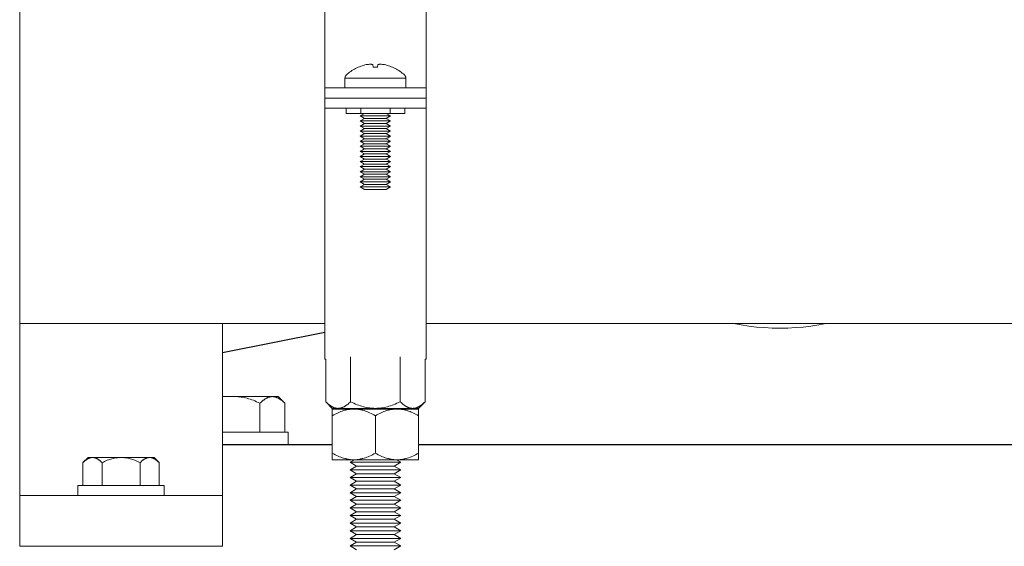
# Model space of a CAD drawing. Units: millimetres. Extents: x -1416 to 1942, y 2053 to 6928.
# Drawn here: x 15 to 209, y 2193 to 2297 of the extents above; entities that cross this region are included whole.
import ezdxf

# ---------------------------------------------------------------- set-up
doc = ezdxf.new("R2010")
doc.units = ezdxf.units.MM
for name, color, linetype, lineweight, true_color in [('Make2D$Visible$Curves$0', 7, 'Continuous', 0, 0xe6e6e6), ('Make2D$Visible$Curves$3DCPCOLOR253', 7, 'Continuous', 0, 0xadadad), ('Make2D$Visible$Curves$3DCPCOLOR254', 7, 'Continuous', 0, 0xd6d6d6)]:
    doc.layers.add(name, color=color, linetype=linetype, lineweight=lineweight, true_color=true_color)
doc.layers.add('Make2D$Visible$Curves$1', color=7, linetype='Continuous', true_color=0x000000)

msp = doc.modelspace()

# ---------------------------------------------------------------- linework, layer by layer
at = {"layer": 'Make2D$Visible$Curves$0', "color": 0}
for points in [[(79.36, 2285.83), (79.57, 2286.02), (79.78, 2286.2), (80, 2286.37), (80.23, 2286.53), (80.46, 2286.69), (80.69, 2286.84), (80.93, 2286.98), (81.18, 2287.11), (81.43, 2287.24), (81.68, 2287.35)], [(81.69, 2287.34), (81.68, 2287.35)], [(83.29, 2287.86), (83.02, 2287.8), (82.75, 2287.72), (82.48, 2287.64), (82.21, 2287.55), (81.95, 2287.45), (81.69, 2287.34)], [(84.11, 2287.95), (83.91, 2287.94), (83.7, 2287.92), (83.5, 2287.89), (83.29, 2287.86)], [(84.6, 2287.86), (84.53, 2287.88), (84.46, 2287.9), (84.39, 2287.91), (84.32, 2287.93), (84.25, 2287.94), (84.18, 2287.95), (84.11, 2287.95)], [(84.65, 2287.34), (84.6, 2287.86)], [(85.08, 2287.35), (84.87, 2287.35), (84.65, 2287.34)], [(85.51, 2287.34), (85.3, 2287.35), (85.08, 2287.35)], [(85.57, 2287.86), (85.51, 2287.34)], [(86.05, 2287.95), (85.98, 2287.95), (85.91, 2287.94), (85.84, 2287.93), (85.77, 2287.91), (85.7, 2287.9), (85.63, 2287.88), (85.57, 2287.86)], [(86.87, 2287.86), (86.67, 2287.89), (86.46, 2287.92), (86.26, 2287.94), (86.05, 2287.95)], [(88.48, 2287.34), (88.22, 2287.45), (87.95, 2287.55), (87.69, 2287.64), (87.42, 2287.72), (87.14, 2287.8), (86.87, 2287.86)], [(88.48, 2287.35), (88.74, 2287.24), (88.98, 2287.11), (89.23, 2286.98), (89.47, 2286.84), (89.71, 2286.69), (89.94, 2286.53), (90.16, 2286.37), (90.38, 2286.2), (90.6, 2286.02), (90.8, 2285.83)], [(88.48, 2287.35), (88.48, 2287.34)], [(79.08, 2285.2), (79.08, 2285.23), (79.08, 2285.26), (79.09, 2285.29), (79.09, 2285.32), (79.09, 2285.35), (79.1, 2285.38), (79.11, 2285.4), (79.11, 2285.43), (79.12, 2285.46), (79.13, 2285.49), (79.14, 2285.52), (79.15, 2285.54), (79.17, 2285.57), (79.18, 2285.6), (79.19, 2285.62), (79.21, 2285.65), (79.23, 2285.67), (79.24, 2285.7), (79.26, 2285.72), (79.28, 2285.75), (79.3, 2285.77), (79.32, 2285.79), (79.34, 2285.81), (79.36, 2285.83)], [(79.08, 2285.2), (85.08, 2285.2)], [(79.08, 2285.2), (79.08, 2283.26)], [(85.08, 2285.2), (91.08, 2285.2)], [(90.8, 2285.83), (90.83, 2285.81), (90.85, 2285.79), (90.87, 2285.77), (90.89, 2285.75), (90.9, 2285.72), (90.92, 2285.7), (90.94, 2285.67), (90.95, 2285.65), (90.97, 2285.62), (90.98, 2285.6), (91, 2285.57), (91.01, 2285.54), (91.02, 2285.52), (91.03, 2285.49), (91.04, 2285.46), (91.05, 2285.43), (91.06, 2285.4), (91.06, 2285.38), (91.07, 2285.35), (91.07, 2285.32), (91.08, 2285.29), (91.08, 2285.26), (91.08, 2285.23), (91.08, 2285.2)], [(91.08, 2283.26), (91.08, 2285.2)], [(79.31, 2279.26), (79.31, 2278.26)], [(82.2, 2278.26), (82.2, 2279.26)], [(87.97, 2279.26), (87.97, 2278.26)], [(90.86, 2279.26), (90.86, 2278.26)], [(82.2, 2278.26), (79.31, 2278.26)], [(82.95, 2278.26), (82.08, 2277.76)], [(88.08, 2277.76), (82.08, 2277.76)], [(82.95, 2277.26), (82.08, 2277.76)], [(82.95, 2277.26), (82.08, 2276.76)], [(87.97, 2278.26), (82.2, 2278.26)], [(87.22, 2277.26), (82.95, 2277.26)], [(88.08, 2277.76), (87.22, 2278.26)], [(88.08, 2277.76), (87.22, 2277.26)], [(88.08, 2276.76), (87.22, 2277.26)], [(90.86, 2278.26), (87.97, 2278.26)], [(88.08, 2276.76), (82.08, 2276.76)], [(82.95, 2276.26), (82.08, 2276.76)], [(82.08, 2275.76), (82.95, 2276.26)], [(82.08, 2275.76), (82.95, 2275.26)], [(88.08, 2275.76), (82.08, 2275.76)], [(82.08, 2274.76), (82.95, 2275.26)], [(87.22, 2276.26), (82.95, 2276.26)], [(87.22, 2275.26), (82.95, 2275.26)], [(88.08, 2276.76), (87.22, 2276.26)], [(87.22, 2276.26), (88.08, 2275.76)], [(87.22, 2275.26), (88.08, 2275.76)], [(87.22, 2275.26), (88.08, 2274.76)], [(88.08, 2274.76), (82.08, 2274.76)], [(82.95, 2274.26), (82.08, 2274.76)], [(82.95, 2274.26), (82.08, 2273.76)], [(88.08, 2273.76), (82.08, 2273.76)], [(82.95, 2273.26), (82.08, 2273.76)], [(82.08, 2272.76), (82.95, 2273.26)], [(87.22, 2274.26), (82.95, 2274.26)], [(87.22, 2273.26), (82.95, 2273.26)], [(88.08, 2274.76), (87.22, 2274.26)], [(88.08, 2273.76), (87.22, 2274.26)], [(88.08, 2273.76), (87.22, 2273.26)], [(87.22, 2273.26), (88.08, 2272.76)], [(82.08, 2272.76), (82.95, 2272.26)], [(88.08, 2272.76), (82.08, 2272.76)], [(82.08, 2271.76), (82.95, 2272.26)], [(88.08, 2271.76), (82.08, 2271.76)], [(82.95, 2271.26), (82.08, 2271.76)], [(82.08, 2270.76), (82.95, 2271.26)], [(87.22, 2272.26), (82.95, 2272.26)], [(87.22, 2271.26), (82.95, 2271.26)], [(87.22, 2272.26), (88.08, 2272.76)], [(87.22, 2272.26), (88.08, 2271.76)], [(88.08, 2271.76), (87.22, 2271.26)], [(87.22, 2271.26), (88.08, 2270.76)], [(82.08, 2270.76), (82.95, 2270.26)], [(88.08, 2270.76), (82.08, 2270.76)], [(82.08, 2269.76), (82.95, 2270.26)], [(82.08, 2269.76), (82.95, 2269.26)], [(88.08, 2269.76), (82.08, 2269.76)], [(82.08, 2268.76), (82.95, 2269.26)], [(87.22, 2270.26), (82.95, 2270.26)], [(87.22, 2269.26), (82.95, 2269.26)], [(87.22, 2270.26), (88.08, 2270.76)], [(87.22, 2270.26), (88.08, 2269.76)], [(87.22, 2269.26), (88.08, 2269.76)], [(87.22, 2269.26), (88.08, 2268.76)], [(82.08, 2268.76), (82.95, 2268.26)], [(88.08, 2268.76), (82.08, 2268.76)], [(82.08, 2267.76), (82.95, 2268.26)], [(88.08, 2267.76), (82.08, 2267.76)], [(82.95, 2267.26), (82.08, 2267.76)], [(82.95, 2267.26), (82.08, 2266.76)], [(87.22, 2268.26), (82.95, 2268.26)], [(87.22, 2267.26), (82.95, 2267.26)], [(87.22, 2268.26), (88.08, 2268.76)], [(87.22, 2268.26), (88.08, 2267.76)], [(88.08, 2267.76), (87.22, 2267.26)], [(88.08, 2266.76), (87.22, 2267.26)], [(88.08, 2266.76), (82.08, 2266.76)], [(82.95, 2266.26), (82.08, 2266.76)], [(82.95, 2266.26), (82.08, 2265.76)], [(88.08, 2265.76), (82.08, 2265.76)], [(82.95, 2265.26), (82.08, 2265.76)], [(82.08, 2264.76), (82.95, 2265.26)], [(87.22, 2266.26), (82.95, 2266.26)], [(87.22, 2265.26), (82.95, 2265.26)], [(88.08, 2266.76), (87.22, 2266.26)], [(88.08, 2265.76), (87.22, 2266.26)], [(88.08, 2265.76), (87.22, 2265.26)], [(87.22, 2265.26), (88.08, 2264.76)], [(82.08, 2264.76), (82.95, 2264.26)], [(88.08, 2264.76), (82.08, 2264.76)], [(82.08, 2263.76), (82.95, 2264.26)], [(82.08, 2263.76), (82.95, 2263.26)], [(88.08, 2263.76), (82.08, 2263.76)], [(87.22, 2264.26), (82.95, 2264.26)], [(87.22, 2263.26), (82.95, 2263.26)], [(87.22, 2264.26), (88.08, 2264.76)], [(87.22, 2264.26), (88.08, 2263.76)], [(87.22, 2263.26), (88.08, 2263.76)], [(80.17, 2221.42), (80.17, 2230.29)], [(89.99, 2230.29), (89.99, 2221.42)], [(75.27, 2221.42), (75.27, 2229.81)], [(94.9, 2221.42), (94.9, 2229.81)], [(76.58, 2220.1), (75.27, 2221.42)], [(75.27, 2221.42), (75.44, 2221.25), (75.6, 2221.1), (75.76, 2220.96), (75.92, 2220.83), (76, 2220.77), (76.08, 2220.71), (76.16, 2220.66), (76.23, 2220.61), (76.31, 2220.56), (76.39, 2220.51), (76.46, 2220.47), (76.54, 2220.42), (76.61, 2220.39), (76.69, 2220.35), (76.76, 2220.32), (76.84, 2220.28), (76.91, 2220.25), (76.99, 2220.23), (77.06, 2220.2), (77.13, 2220.18), (77.21, 2220.16), (77.28, 2220.15), (77.35, 2220.13), (77.43, 2220.12), (77.5, 2220.11), (77.57, 2220.11), (77.65, 2220.1), (77.72, 2220.1)], [(77.72, 2220.1), (77.79, 2220.1), (77.87, 2220.11), (77.94, 2220.11), (78.02, 2220.12), (78.09, 2220.13), (78.16, 2220.15), (78.24, 2220.16), (78.31, 2220.18), (78.38, 2220.2), (78.46, 2220.23), (78.53, 2220.25), (78.6, 2220.28), (78.68, 2220.32), (78.75, 2220.35), (78.83, 2220.39), (78.9, 2220.42), (78.98, 2220.47), (79.05, 2220.51), (79.13, 2220.56), (79.21, 2220.61), (79.28, 2220.66), (79.36, 2220.71), (79.44, 2220.77), (79.52, 2220.83), (79.68, 2220.96), (79.84, 2221.1), (80.01, 2221.25), (80.17, 2221.42)], [(80.17, 2221.42), (80.51, 2221.25), (80.84, 2221.1), (81.17, 2220.96), (81.49, 2220.83), (81.8, 2220.71), (82.11, 2220.61), (82.42, 2220.51), (82.72, 2220.42), (83.02, 2220.35), (83.32, 2220.28), (83.61, 2220.23), (83.91, 2220.18), (84.2, 2220.15), (84.49, 2220.12), (84.79, 2220.11), (85.08, 2220.1)], [(85.08, 2220.1), (85.38, 2220.11), (85.67, 2220.12), (85.96, 2220.15), (86.26, 2220.18), (86.55, 2220.23), (86.85, 2220.28), (87.15, 2220.35), (87.45, 2220.42), (87.75, 2220.51), (88.05, 2220.61), (88.36, 2220.71), (88.68, 2220.83), (89, 2220.96), (89.32, 2221.1), (89.65, 2221.25), (89.99, 2221.42)], [(89.99, 2221.42), (90.16, 2221.25), (90.32, 2221.1), (90.49, 2220.96), (90.65, 2220.83), (90.72, 2220.77), (90.8, 2220.71), (90.88, 2220.66), (90.96, 2220.61), (91.03, 2220.56), (91.11, 2220.51), (91.19, 2220.47), (91.26, 2220.42), (91.34, 2220.39), (91.41, 2220.35), (91.49, 2220.32), (91.56, 2220.28), (91.63, 2220.25), (91.71, 2220.23), (91.78, 2220.2), (91.85, 2220.18), (91.93, 2220.16), (92, 2220.15), (92.08, 2220.13), (92.15, 2220.12), (92.22, 2220.11), (92.3, 2220.11), (92.37, 2220.1), (92.44, 2220.1)], [(92.44, 2220.1), (92.52, 2220.1), (92.59, 2220.11), (92.66, 2220.11), (92.74, 2220.12), (92.81, 2220.13), (92.88, 2220.15), (92.96, 2220.16), (93.03, 2220.18), (93.1, 2220.2), (93.18, 2220.23), (93.25, 2220.25), (93.33, 2220.28), (93.4, 2220.32), (93.48, 2220.35), (93.55, 2220.39), (93.63, 2220.42), (93.7, 2220.47), (93.78, 2220.51), (93.85, 2220.56), (93.93, 2220.61), (94.01, 2220.66), (94.08, 2220.71), (94.16, 2220.77), (94.24, 2220.83), (94.4, 2220.96), (94.56, 2221.1), (94.73, 2221.25), (94.9, 2221.42)], [(94.9, 2221.42), (93.58, 2220.1)], [(76.58, 2220.1), (77.72, 2220.1)], [(76.58, 2218.66), (76.58, 2219.97)], [(80.83, 2219.97), (76.58, 2219.97)], [(80.83, 2219.97), (80.7, 2219.97), (80.58, 2219.97), (80.45, 2219.96), (80.32, 2219.95), (80.19, 2219.94), (80.07, 2219.93), (79.94, 2219.91), (79.81, 2219.89), (79.69, 2219.87), (79.56, 2219.85), (79.43, 2219.82), (79.3, 2219.79), (79.17, 2219.76), (79.04, 2219.73), (78.78, 2219.65), (78.52, 2219.56), (78.26, 2219.47), (77.99, 2219.36), (77.72, 2219.24), (77.44, 2219.12), (77.16, 2218.97), (76.87, 2218.82), (76.58, 2218.66)], [(76.58, 2218.66), (76.58, 2211.29)], [(77.72, 2220.1), (85.08, 2220.1)], [(85.08, 2219.97), (80.83, 2219.97)], [(85.08, 2218.66), (84.79, 2218.82), (84.5, 2218.97), (84.22, 2219.12), (83.95, 2219.24), (83.67, 2219.36), (83.41, 2219.47), (83.14, 2219.56), (82.88, 2219.65), (82.62, 2219.73), (82.49, 2219.76), (82.36, 2219.79), (82.23, 2219.82), (82.11, 2219.85), (81.98, 2219.87), (81.85, 2219.89), (81.72, 2219.91), (81.6, 2219.93), (81.47, 2219.94), (81.34, 2219.95), (81.21, 2219.96), (81.09, 2219.97), (80.96, 2219.97), (80.83, 2219.97)], [(85.08, 2220.1), (92.44, 2220.1)], [(89.33, 2219.97), (85.08, 2219.97)], [(89.33, 2219.97), (89.2, 2219.97), (89.08, 2219.97), (88.95, 2219.96), (88.82, 2219.95), (88.69, 2219.94), (88.57, 2219.93), (88.44, 2219.91), (88.31, 2219.89), (88.19, 2219.87), (88.06, 2219.85), (87.93, 2219.82), (87.8, 2219.79), (87.67, 2219.76), (87.54, 2219.73), (87.28, 2219.65), (87.02, 2219.56), (86.76, 2219.47), (86.49, 2219.36), (86.22, 2219.24), (85.94, 2219.12), (85.66, 2218.97), (85.37, 2218.82), (85.08, 2218.66)], [(85.08, 2218.66), (85.08, 2211.29)], [(93.58, 2219.97), (89.33, 2219.97)], [(93.58, 2218.66), (93.29, 2218.82), (93, 2218.97), (92.72, 2219.12), (92.45, 2219.24), (92.17, 2219.36), (91.91, 2219.47), (91.64, 2219.56), (91.38, 2219.65), (91.12, 2219.73), (90.99, 2219.76), (90.86, 2219.79), (90.73, 2219.82), (90.61, 2219.85), (90.48, 2219.87), (90.35, 2219.89), (90.22, 2219.91), (90.1, 2219.93), (89.97, 2219.94), (89.84, 2219.95), (89.71, 2219.96), (89.59, 2219.97), (89.46, 2219.97), (89.33, 2219.97)], [(92.44, 2220.1), (93.58, 2220.1)], [(93.58, 2219.97), (93.58, 2218.66)], [(93.58, 2211.29), (93.58, 2218.66)], [(76.58, 2209.97), (76.58, 2211.29)], [(76.58, 2211.29), (76.87, 2211.12), (77.16, 2210.97), (77.44, 2210.83), (77.72, 2210.7), (77.99, 2210.58), (78.26, 2210.48), (78.52, 2210.38), (78.78, 2210.3), (79.04, 2210.22), (79.17, 2210.19), (79.3, 2210.15), (79.43, 2210.13), (79.56, 2210.1), (79.69, 2210.08), (79.81, 2210.05), (79.94, 2210.04), (80.07, 2210.02), (80.19, 2210.01), (80.32, 2209.99), (80.45, 2209.98), (80.58, 2209.98), (80.7, 2209.97), (80.83, 2209.97)], [(80.83, 2209.97), (80.96, 2209.97), (81.09, 2209.98), (81.21, 2209.98), (81.34, 2209.99), (81.47, 2210.01), (81.6, 2210.02), (81.72, 2210.04), (81.85, 2210.05), (81.98, 2210.08), (82.11, 2210.1), (82.23, 2210.13), (82.36, 2210.15), (82.49, 2210.19), (82.62, 2210.22), (82.88, 2210.3), (83.14, 2210.38), (83.41, 2210.48), (83.67, 2210.58), (83.95, 2210.7), (84.22, 2210.83), (84.5, 2210.97), (84.79, 2211.12), (85.08, 2211.29)], [(85.08, 2211.29), (85.37, 2211.12), (85.66, 2210.97), (85.94, 2210.83), (86.22, 2210.7), (86.49, 2210.58), (86.76, 2210.48), (87.02, 2210.38), (87.28, 2210.3), (87.54, 2210.22), (87.67, 2210.19), (87.8, 2210.15), (87.93, 2210.13), (88.06, 2210.1), (88.19, 2210.08), (88.31, 2210.05), (88.44, 2210.04), (88.57, 2210.02), (88.69, 2210.01), (88.82, 2209.99), (88.95, 2209.98), (89.08, 2209.98), (89.2, 2209.97), (89.33, 2209.97)], [(89.33, 2209.97), (89.46, 2209.97), (89.59, 2209.98), (89.71, 2209.98), (89.84, 2209.99), (89.97, 2210.01), (90.1, 2210.02), (90.22, 2210.04), (90.35, 2210.05), (90.48, 2210.08), (90.61, 2210.1), (90.73, 2210.13), (90.86, 2210.15), (90.99, 2210.19), (91.12, 2210.22), (91.38, 2210.3), (91.64, 2210.38), (91.91, 2210.48), (92.17, 2210.58), (92.45, 2210.7), (92.72, 2210.83), (93, 2210.97), (93.29, 2211.12), (93.58, 2211.29)], [(93.58, 2211.29), (93.58, 2209.97)], [(80.83, 2209.97), (76.58, 2209.97)], [(80.08, 2209.48), (80.93, 2209.97)], [(85.08, 2209.48), (80.08, 2209.48)], [(81.38, 2208.73), (80.08, 2209.48)], [(85.08, 2209.97), (80.83, 2209.97)], [(89.33, 2209.97), (85.08, 2209.97)], [(90.08, 2209.48), (85.08, 2209.48)], [(90.08, 2209.48), (88.78, 2208.73)], [(89.23, 2209.97), (90.08, 2209.48)], [(93.58, 2209.97), (89.33, 2209.97)], [(80.08, 2207.98), (81.38, 2208.73)], [(85.08, 2207.98), (80.08, 2207.98)], [(81.38, 2207.23), (80.08, 2207.98)], [(80.08, 2206.48), (81.38, 2207.23)], [(85.08, 2208.73), (81.38, 2208.73)], [(85.08, 2207.23), (81.38, 2207.23)], [(88.78, 2208.73), (85.08, 2208.73)], [(90.08, 2207.98), (85.08, 2207.98)], [(88.78, 2207.23), (85.08, 2207.23)], [(88.78, 2208.73), (90.08, 2207.98)], [(90.08, 2207.98), (88.78, 2207.23)], [(88.78, 2207.23), (90.08, 2206.48)], [(85.08, 2206.48), (80.08, 2206.48)], [(81.38, 2205.73), (80.08, 2206.48)], [(80.08, 2204.98), (81.38, 2205.73)], [(85.08, 2204.98), (80.08, 2204.98)], [(81.38, 2204.23), (80.08, 2204.98)], [(85.08, 2205.73), (81.38, 2205.73)], [(90.08, 2206.48), (85.08, 2206.48)], [(88.78, 2205.73), (85.08, 2205.73)], [(90.08, 2204.98), (85.08, 2204.98)], [(90.08, 2206.48), (88.78, 2205.73)], [(88.78, 2205.73), (90.08, 2204.98)], [(90.08, 2204.98), (88.78, 2204.23)], [(80.08, 2203.48), (81.38, 2204.23)], [(85.08, 2203.48), (80.08, 2203.48)], [(81.38, 2202.73), (80.08, 2203.48)], [(85.08, 2204.23), (81.38, 2204.23)], [(88.78, 2204.23), (85.08, 2204.23)], [(90.08, 2203.48), (85.08, 2203.48)], [(88.78, 2204.23), (90.08, 2203.48)], [(90.08, 2203.48), (88.78, 2202.73)], [(80.08, 2201.98), (81.38, 2202.73)], [(85.08, 2201.98), (80.08, 2201.98)], [(81.38, 2201.23), (80.08, 2201.98)], [(80.08, 2200.48), (81.38, 2201.23)], [(85.08, 2202.73), (81.38, 2202.73)], [(85.08, 2201.23), (81.38, 2201.23)], [(88.78, 2202.73), (85.08, 2202.73)], [(90.08, 2201.98), (85.08, 2201.98)], [(88.78, 2201.23), (85.08, 2201.23)], [(88.78, 2202.73), (90.08, 2201.98)], [(90.08, 2201.98), (88.78, 2201.23)], [(88.78, 2201.23), (90.08, 2200.48)], [(85.08, 2200.48), (80.08, 2200.48)], [(81.38, 2199.73), (80.08, 2200.48)], [(80.08, 2198.98), (81.38, 2199.73)], [(85.08, 2199.73), (81.38, 2199.73)], [(90.08, 2200.48), (85.08, 2200.48)], [(88.78, 2199.73), (85.08, 2199.73)], [(90.08, 2200.48), (88.78, 2199.73)], [(88.78, 2199.73), (90.08, 2198.98)], [(85.08, 2198.98), (80.08, 2198.98)], [(81.38, 2198.23), (80.08, 2198.98)], [(80.08, 2197.48), (81.38, 2198.23)], [(85.08, 2197.48), (80.08, 2197.48)], [(81.38, 2196.73), (80.08, 2197.48)], [(85.08, 2198.23), (81.38, 2198.23)], [(90.08, 2198.98), (85.08, 2198.98)], [(88.78, 2198.23), (85.08, 2198.23)], [(90.08, 2197.48), (85.08, 2197.48)], [(90.08, 2198.98), (88.78, 2198.23)], [(88.78, 2198.23), (90.08, 2197.48)], [(90.08, 2197.48), (88.78, 2196.73)], [(80.08, 2195.98), (81.38, 2196.73)], [(85.08, 2195.98), (80.08, 2195.98)], [(81.38, 2195.23), (80.08, 2195.98)], [(80.08, 2194.48), (81.38, 2195.23)], [(85.08, 2196.73), (81.38, 2196.73)], [(85.08, 2195.23), (81.38, 2195.23)], [(88.78, 2196.73), (85.08, 2196.73)], [(90.08, 2195.98), (85.08, 2195.98)], [(88.78, 2195.23), (85.08, 2195.23)], [(88.78, 2196.73), (90.08, 2195.98)], [(90.08, 2195.98), (88.78, 2195.23)], [(88.78, 2195.23), (90.08, 2194.48)], [(85.08, 2194.48), (80.08, 2194.48)], [(81.38, 2193.73), (80.08, 2194.48)], [(80.08, 2192.98), (81.38, 2193.73)], [(85.08, 2193.73), (81.38, 2193.73)], [(90.08, 2194.48), (85.08, 2194.48)], [(88.78, 2193.73), (85.08, 2193.73)], [(90.08, 2194.48), (88.78, 2193.73)], [(88.78, 2193.73), (90.08, 2192.98)], [(85.08, 2192.98), (80.08, 2192.98)], [(81.38, 2192.23), (80.08, 2192.98)], [(90.08, 2192.98), (85.08, 2192.98)], [(90.08, 2192.98), (88.78, 2192.23)]]:
    msp.add_lwpolyline(points, dxfattribs=at)
at = {"layer": 'Make2D$Visible$Curves$0'}
for points in [[(14.9, 2202.91), (14.9, 2236.81)], [(54.9, 2202.91), (54.9, 2236.81)], [(14.9, 2202.91), (14.9, 2192.91)], [(14.9, 2202.91), (54.9, 2202.91)], [(54.9, 2202.91), (54.9, 2192.91)], [(14.9, 2192.91), (54.9, 2192.91)]]:
    msp.add_lwpolyline(points, dxfattribs=at)
at = {"layer": 'Make2D$Visible$Curves$1', "color": 251, "true_color": 0x545454}
for points in [[(54.9, 2231.11), (75.08, 2235.15)], [(77.95, 2220.1), (77.95, 2219.97)], [(92.33, 2220.1), (92.33, 2219.97)], [(62.76, 2212.91), (54.9, 2212.91)], [(76.58, 2212.91), (62.76, 2212.91)], [(267.04, 2212.91), (93.58, 2212.91)]]:
    msp.add_lwpolyline(points, dxfattribs=at)
at = {"layer": 'Make2D$Visible$Curves$3DCPCOLOR253', "color": 0}
for points in [[(57.4, 2222.41), (54.9, 2222.41)], [(64.76, 2222.41), (57.4, 2222.41)], [(57.4, 2222.41), (57.69, 2222.41), (57.99, 2222.39), (58.28, 2222.37), (58.58, 2222.33), (58.87, 2222.29), (59.17, 2222.23), (59.46, 2222.17), (59.76, 2222.09), (60.07, 2222.01), (60.37, 2221.91), (60.68, 2221.8), (61, 2221.69), (61.31, 2221.56), (61.64, 2221.42), (61.97, 2221.26), (62.31, 2221.1)], [(62.31, 2221.1), (62.48, 2221.26), (62.64, 2221.42), (62.8, 2221.56), (62.96, 2221.69), (63.04, 2221.75), (63.12, 2221.8), (63.2, 2221.86), (63.28, 2221.91), (63.35, 2221.96), (63.43, 2222.01), (63.5, 2222.05), (63.58, 2222.09), (63.65, 2222.13), (63.73, 2222.17), (63.8, 2222.2), (63.88, 2222.23), (63.95, 2222.26), (64.03, 2222.29), (64.1, 2222.31), (64.17, 2222.33), (64.25, 2222.35), (64.32, 2222.37), (64.39, 2222.38), (64.47, 2222.39), (64.54, 2222.4), (64.61, 2222.41), (64.69, 2222.41), (64.76, 2222.41)], [(62.31, 2215.41), (62.31, 2221.1)], [(65.9, 2222.41), (64.76, 2222.41)], [(64.76, 2222.41), (64.83, 2222.41), (64.91, 2222.41), (64.98, 2222.4), (65.06, 2222.39), (65.13, 2222.38), (65.2, 2222.37), (65.28, 2222.35), (65.35, 2222.33), (65.42, 2222.31), (65.5, 2222.29), (65.57, 2222.26), (65.64, 2222.23), (65.72, 2222.2), (65.79, 2222.17), (65.87, 2222.13), (65.94, 2222.09), (66.02, 2222.05), (66.09, 2222.01), (66.17, 2221.96), (66.25, 2221.91), (66.32, 2221.86), (66.4, 2221.8), (66.48, 2221.75), (66.56, 2221.69), (66.72, 2221.56), (66.88, 2221.42), (67.05, 2221.26), (67.21, 2221.1)], [(65.9, 2222.41), (67.21, 2221.1)], [(67.21, 2215.41), (67.21, 2221.1)], [(54.9, 2215.41), (57.4, 2215.41)], [(57.4, 2215.41), (67.9, 2215.41)], [(67.9, 2215.41), (67.9, 2212.91)]]:
    msp.add_lwpolyline(points, dxfattribs=at)
at = {"layer": 'Make2D$Visible$Curves$3DCPCOLOR254'}
for points in [[(75.08, 2332.71), (75.08, 2283.26)], [(95.08, 2283.26), (95.08, 2332.71)], [(14.9, 2325.71), (14.9, 2236.81)], [(75.08, 2283.26), (95.08, 2283.26)], [(75.08, 2283.26), (75.08, 2281.26)], [(95.08, 2281.26), (95.08, 2283.26)], [(75.08, 2281.26), (75.08, 2279.26)], [(75.08, 2281.26), (95.08, 2281.26)], [(95.08, 2279.26), (95.08, 2281.26)], [(75.08, 2279.26), (95.08, 2279.26)], [(75.08, 2279.26), (75.08, 2229.81)], [(95.08, 2229.81), (95.08, 2279.26)], [(75.08, 2236.81), (14.9, 2236.81)], [(517.19, 2236.81), (95.08, 2236.81)], [(155.75, 2236.81), (157.26, 2236.54), (158.78, 2236.32), (160.3, 2236.14), (161.83, 2236.02), (163.36, 2235.94), (164.9, 2235.91), (166.44, 2235.94), (167.97, 2236.02), (169.5, 2236.14), (171.02, 2236.32), (172.54, 2236.54), (174.05, 2236.81)], [(75.27, 2229.81), (75.08, 2229.81)], [(95.08, 2229.81), (94.9, 2229.81)]]:
    msp.add_lwpolyline(points, dxfattribs=at)
at = {"layer": 'Make2D$Visible$Curves$3DCPCOLOR254', "color": 0}
for points in [[(27.39, 2209.41), (28.4, 2210.41)], [(27.39, 2209.41), (27.52, 2209.53), (27.65, 2209.65), (27.77, 2209.76), (27.9, 2209.86), (27.96, 2209.9), (28.02, 2209.95), (28.08, 2209.99), (28.13, 2210.03), (28.19, 2210.07), (28.25, 2210.1), (28.31, 2210.14), (28.37, 2210.17), (28.42, 2210.2), (28.48, 2210.23), (28.54, 2210.25), (28.6, 2210.28), (28.65, 2210.3), (28.71, 2210.32), (28.76, 2210.34), (28.82, 2210.35), (28.88, 2210.37), (28.93, 2210.38), (28.99, 2210.39), (29.05, 2210.4), (29.1, 2210.41), (29.16, 2210.41), (29.21, 2210.41), (29.27, 2210.41)], [(27.39, 2204.91), (27.39, 2209.41)], [(29.27, 2210.41), (28.4, 2210.41)], [(34.9, 2210.41), (29.27, 2210.41)], [(29.27, 2210.41), (29.33, 2210.41), (29.38, 2210.41), (29.44, 2210.41), (29.5, 2210.4), (29.55, 2210.39), (29.61, 2210.38), (29.66, 2210.37), (29.72, 2210.35), (29.78, 2210.34), (29.83, 2210.32), (29.89, 2210.3), (29.95, 2210.28), (30, 2210.25), (30.06, 2210.23), (30.12, 2210.2), (30.17, 2210.17), (30.23, 2210.14), (30.29, 2210.1), (30.35, 2210.07), (30.41, 2210.03), (30.47, 2209.99), (30.53, 2209.95), (30.59, 2209.9), (30.65, 2209.86), (30.77, 2209.76), (30.89, 2209.65), (31.02, 2209.53), (31.15, 2209.41)], [(31.15, 2209.41), (31.41, 2209.53), (31.66, 2209.65), (31.91, 2209.76), (32.15, 2209.86), (32.39, 2209.95), (32.63, 2210.03), (32.86, 2210.1), (33.09, 2210.17), (33.32, 2210.23), (33.55, 2210.28), (33.78, 2210.32), (34, 2210.35), (34.22, 2210.38), (34.45, 2210.4), (34.67, 2210.41), (34.9, 2210.41)], [(31.15, 2204.91), (31.15, 2209.41)], [(40.53, 2210.41), (34.9, 2210.41)], [(34.9, 2210.41), (35.13, 2210.41), (35.35, 2210.4), (35.57, 2210.38), (35.8, 2210.35), (36.02, 2210.32), (36.25, 2210.28), (36.48, 2210.23), (36.71, 2210.17), (36.94, 2210.1), (37.17, 2210.03), (37.41, 2209.95), (37.65, 2209.86), (37.89, 2209.76), (38.14, 2209.65), (38.39, 2209.53), (38.65, 2209.41)], [(38.65, 2209.41), (38.78, 2209.53), (38.91, 2209.65), (39.03, 2209.76), (39.15, 2209.86), (39.21, 2209.9), (39.27, 2209.95), (39.33, 2209.99), (39.39, 2210.03), (39.45, 2210.07), (39.51, 2210.1), (39.57, 2210.14), (39.63, 2210.17), (39.68, 2210.2), (39.74, 2210.23), (39.8, 2210.25), (39.85, 2210.28), (39.91, 2210.3), (39.97, 2210.32), (40.02, 2210.34), (40.08, 2210.35), (40.14, 2210.37), (40.19, 2210.38), (40.25, 2210.39), (40.3, 2210.4), (40.36, 2210.41), (40.42, 2210.41), (40.47, 2210.41), (40.53, 2210.41)], [(38.65, 2204.91), (38.65, 2209.41)], [(41.4, 2210.41), (40.53, 2210.41)], [(40.53, 2210.41), (40.59, 2210.41), (40.64, 2210.41), (40.7, 2210.41), (40.75, 2210.4), (40.81, 2210.39), (40.87, 2210.38), (40.92, 2210.37), (40.98, 2210.35), (41.04, 2210.34), (41.09, 2210.32), (41.15, 2210.3), (41.2, 2210.28), (41.26, 2210.25), (41.32, 2210.23), (41.38, 2210.2), (41.43, 2210.17), (41.49, 2210.14), (41.55, 2210.1), (41.61, 2210.07), (41.67, 2210.03), (41.72, 2209.99), (41.78, 2209.95), (41.84, 2209.9), (41.9, 2209.86), (42.03, 2209.76), (42.15, 2209.65), (42.28, 2209.53), (42.41, 2209.41)], [(41.4, 2210.41), (42.41, 2209.41)], [(42.41, 2204.91), (42.41, 2209.41)], [(26.4, 2202.91), (26.4, 2204.91)], [(26.4, 2204.91), (34.9, 2204.91)], [(34.9, 2204.91), (43.4, 2204.91)], [(43.4, 2204.91), (43.4, 2202.91)]]:
    msp.add_lwpolyline(points, dxfattribs=at)

doc.saveas('drawing.dxf')
